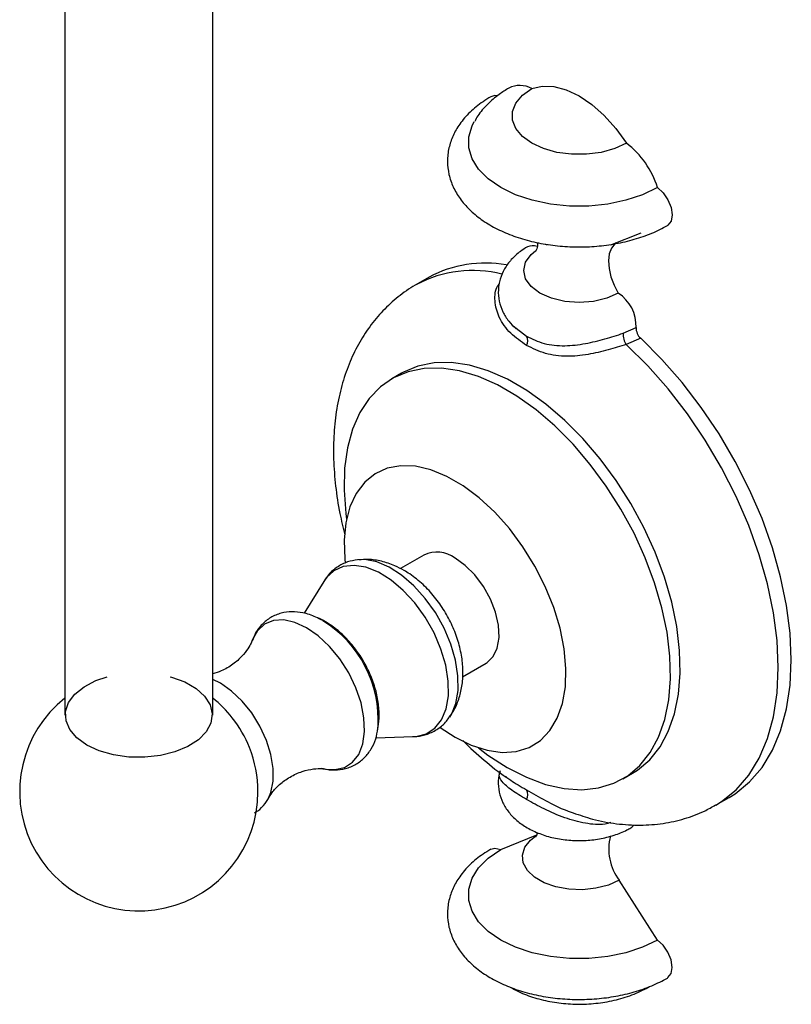
# Model space of a CAD drawing. Units: millimetres. Extents: x 5 to 995, y 5 to 995.
# Drawn here: x 854 to 882, y 759 to 794 of the extents above; entities that cross this region are included whole.
import ezdxf

# ---------------------------------------------------------------- set-up
doc = ezdxf.new("R2010")
doc.units = ezdxf.units.MM

msp = doc.modelspace()

# ---------------------------------------------------------------- linework, layer by layer
at = {"color": 7, "linetype": 'Continuous', "lineweight": 25}
for p, q in [((855.339, 840.305), (855.339, 769.108)), ((860.672, 769.108), (860.672, 840.305)), ((875.045, 786.08), (876.139, 786.508)), ((872.678, 786.108), (872.749, 786.08)), ((868.481, 784.909), (868.009, 784.637)), ((871.523, 783.157), (871.993, 782.783)), ((875.488, 782.891), (875.954, 783.099)), ((876.12, 782.709), (875.602, 782.479)), ((867.491, 781.452), (867.138, 781.247)), ((868.294, 774.89), (867.446, 774.401)), ((864.678, 773.938), (863.969, 772.791)), ((869.692, 770.502), (870.543, 770.993)), ((866.563, 768.298), (867.91, 768.338)), ((871.241, 766.907), (871.291, 766.868)), ((875.47, 766.813), (875.824, 767.017)), ((862.672, 766.098), (862.716, 766.185)), ((878.842, 765.873), (879.313, 766.145)), ((873.504, 765.654), (873.688, 765.595)), ((871.068, 764.267), (872.368, 764.798)), ((876.725, 761.001), (875.345, 763.159))]:
    msp.add_line(p, q, dxfattribs=at)
at = {"color": 8, "linetype": 'Continuous', "lineweight": 25}
msp.add_line((860.957, 770.262), (860.672, 770.401), dxfattribs=at)
at = {"color": 7, "linetype": 'Continuous', "lineweight": 25, "flags": 128}
for points in [[(872.188, 791.72), (872.568, 791.807), (872.988, 791.79), (873.435, 791.67), (873.897, 791.45), (874.358, 791.137), (874.806, 790.74), (875.226, 790.272), (875.606, 789.747)], [(870.933, 791.457), (870.861, 791.462), (870.711, 791.423)], [(875.606, 789.747), (875.183, 789.552), (874.695, 789.417), (874.167, 789.347), (873.626, 789.347), (873.099, 789.417), (872.611, 789.552), (872.188, 789.747), (871.851, 789.991), (871.616, 790.273), (871.495, 790.577), (871.495, 790.89), (871.616, 791.194), (871.851, 791.476), (872.188, 791.72)], [(876.725, 788.148), (876.191, 787.889), (875.587, 787.688), (874.932, 787.55), (874.245, 787.481), (873.548, 787.481), (872.862, 787.55), (872.206, 787.688), (871.602, 787.889), (871.068, 788.148), (870.62, 788.456), (870.272, 788.805), (870.033, 789.183), (869.912, 789.58), (869.912, 789.982), (870.033, 790.379), (870.112, 790.528)], [(876.725, 788.148), (876.932, 787.958), (877.103, 787.707), (877.216, 787.429), (877.256, 787.161), (877.216, 786.939), (877.103, 786.792), (877.082, 786.778)], [(875.215, 786.147), (875.185, 786.121), (875.064, 785.961), (874.987, 785.752), (874.958, 785.503), (874.977, 785.224), (875.045, 784.928), (875.158, 784.628), (875.311, 784.337)], [(875.311, 784.337), (874.897, 784.154), (874.414, 784.039), (873.897, 783.999), (873.379, 784.039), (872.897, 784.154), (872.483, 784.337), (872.165, 784.577), (871.965, 784.855), (871.897, 785.154), (871.965, 785.453), (872.165, 785.731), (872.324, 785.867)], [(879.313, 766.145), (879.53, 766.281), (880.049, 766.705), (880.499, 767.23), (880.874, 767.848), (881.17, 768.553), (881.384, 769.337), (881.514, 770.191), (881.557, 771.105), (881.514, 772.069), (881.384, 773.072), (881.17, 774.103), (880.874, 775.15), (880.499, 776.202), (880.049, 777.245), (879.53, 778.27), (878.947, 779.263), (878.307, 780.214), (877.617, 781.112), (876.885, 781.947), (876.12, 782.709)], [(875.824, 767.017), (876.005, 767.132), (876.445, 767.504), (876.818, 767.97), (877.118, 768.525), (877.342, 769.159), (877.486, 769.865), (877.548, 770.633), (877.527, 771.45), (877.424, 772.307), (877.24, 773.191), (876.977, 774.09), (876.64, 774.99), (876.233, 775.88), (875.762, 776.747), (875.233, 777.579), (874.654, 778.364), (874.033, 779.09), (873.379, 779.749), (872.7, 780.33), (872.007, 780.826), (871.309, 781.229), (870.615, 781.533), (869.937, 781.736), (869.282, 781.833), (868.661, 781.823), (868.082, 781.707), (867.553, 781.486), (867.491, 781.452)], [(871.304, 767.226), (872.001, 766.871), (872.688, 766.617), (873.356, 766.467), (873.995, 766.423), (874.596, 766.486), (875.151, 766.655), (875.652, 766.928), (876.092, 767.3), (876.464, 767.766), (876.765, 768.321), (876.988, 768.955), (877.132, 769.661), (877.194, 770.429), (877.173, 771.246), (877.07, 772.103), (876.886, 772.987), (876.624, 773.886), (876.287, 774.786), (875.88, 775.676), (875.409, 776.543), (874.88, 777.375), (874.301, 778.159), (873.68, 778.886), (873.025, 779.545), (872.346, 780.126), (871.653, 780.621), (870.955, 781.024), (870.262, 781.329), (869.583, 781.532), (868.929, 781.629), (868.308, 781.619), (867.728, 781.503), (867.2, 781.282), (866.728, 780.959), (866.321, 780.539), (865.984, 780.028), (865.722, 779.432), (865.538, 778.761), (865.435, 778.023), (865.414, 777.229), (865.476, 776.39), (865.503, 776.185)], [(868.884, 768.665), (869.418, 768.315), (870.002, 768.027), (870.573, 767.845), (871.119, 767.77), (871.629, 767.807), (872.092, 767.952), (872.498, 768.204), (872.839, 768.557), (873.106, 769.003), (873.295, 769.534), (873.401, 770.136), (873.423, 770.799), (873.359, 771.508), (873.211, 772.247), (872.982, 773), (872.677, 773.753), (872.303, 774.488), (871.867, 775.19), (871.38, 775.845), (870.85, 776.437), (870.29, 776.955), (869.711, 777.388), (869.126, 777.725), (868.547, 777.961), (867.987, 778.09), (867.457, 778.109), (866.97, 778.018), (866.534, 777.819), (866.16, 777.515), (865.855, 777.115), (865.626, 776.625), (865.478, 776.057), (865.414, 775.422), (865.436, 774.735), (865.448, 774.609)], [(870.543, 770.993), (870.576, 771.013), (870.796, 771.228), (870.943, 771.535), (871.007, 771.918), (870.985, 772.356), (870.879, 772.826), (870.695, 773.302), (870.441, 773.759), (870.132, 774.171), (869.785, 774.518), (869.418, 774.779)], [(856.131, 768.037), (855.772, 768.294), (855.518, 768.591), (855.38, 768.912), (855.364, 769.242), (855.472, 769.567), (855.698, 769.871), (856.033, 770.14), (856.459, 770.361), (856.869, 770.5)], [(859.141, 770.5), (859.183, 770.489), (859.666, 770.311), (860.071, 770.077), (860.379, 769.798), (860.577, 769.487), (860.654, 769.16), (860.608, 768.83), (860.44, 768.514), (860.158, 768.226), (859.775, 767.98), (859.31, 767.787), (858.783, 767.656), (858.22, 767.593), (857.648, 767.602), (857.091, 767.682), (856.578, 767.829), (856.131, 768.037), (856.131, 768.037)], [(870.269, 767.929), (870.607, 767.676), (871.304, 767.226)], [(875.76, 765.047), (875.798, 765.072), (875.87, 765.148)], [(876.725, 761.001), (876.191, 760.743), (875.587, 760.541), (874.932, 760.404), (874.245, 760.334), (873.548, 760.334), (872.862, 760.404), (872.206, 760.541), (871.602, 760.743), (871.068, 761.001), (870.62, 761.31), (870.272, 761.658), (870.033, 762.037), (869.912, 762.433), (869.912, 762.836), (870.033, 763.232), (870.272, 763.61), (870.62, 763.959), (871.068, 764.267)], [(870.712, 764.277), (870.861, 764.316), (871.068, 764.267)], [(877.082, 759.631), (877.103, 759.645), (877.216, 759.792), (877.256, 760.015), (877.216, 760.283), (877.103, 760.56), (876.932, 760.811), (876.725, 761.001)]]:
    msp.add_lwpolyline(points, dxfattribs=at)
at = {"color": 8, "linetype": 'Continuous', "lineweight": 25, "flags": 128}
for points in [[(878.834, 765.868), (879.04, 765.996), (879.564, 766.419), (880.018, 766.944), (880.396, 767.563), (880.695, 768.27), (880.911, 769.057), (881.042, 769.914), (881.086, 770.833), (881.042, 771.802), (880.911, 772.81), (880.695, 773.846), (880.396, 774.899), (880.018, 775.955), (879.564, 777.004), (879.04, 778.032), (878.452, 779.029), (877.806, 779.983), (877.111, 780.882), (876.373, 781.718), (875.602, 782.479)], [(869.226, 769.047), (869.287, 769.143), (869.449, 769.537), (869.53, 770.004), (869.526, 770.528), (869.437, 771.092), (869.267, 771.674), (869.022, 772.254), (868.709, 772.812), (868.341, 773.328), (867.931, 773.783), (867.492, 774.162), (867.04, 774.452), (866.592, 774.641), (866.163, 774.724), (865.904, 774.719)], [(867.91, 768.338), (868.01, 768.345), (868.38, 768.441), (868.691, 768.645), (868.934, 768.95), (869.1, 769.345), (869.182, 769.816), (869.177, 770.345), (869.086, 770.913), (868.912, 771.5), (868.662, 772.084), (868.343, 772.645), (867.969, 773.161), (867.552, 773.615), (867.108, 773.989), (866.652, 774.271), (866.202, 774.449), (865.773, 774.518), (865.381, 774.475), (865.041, 774.321), (864.764, 774.062), (864.678, 773.938)], [(864.063, 772.268), (863.641, 772.462), (863.237, 772.549), (862.867, 772.525), (862.545, 772.392), (862.286, 772.155), (862.1, 771.823), (862.085, 771.786)], [(864.758, 767.168), (865.079, 767.15), (865.427, 767.228), (865.719, 767.414), (865.943, 767.7), (866.09, 768.074), (866.154, 768.521), (866.132, 769.022), (866.026, 769.556), (865.84, 770.103), (865.58, 770.64), (865.259, 771.144), (864.889, 771.595), (864.484, 771.975), (864.063, 772.268)], [(862.716, 766.185), (862.772, 766.327), (862.855, 766.73), (862.855, 767.191), (862.772, 767.69), (862.61, 768.205), (862.376, 768.713), (862.079, 769.193), (861.733, 769.623), (861.354, 769.984), (860.957, 770.262)], [(875.345, 763.159), (874.956, 762.984), (874.506, 762.867), (874.02, 762.815), (873.528, 762.832), (873.056, 762.917), (872.634, 763.065), (872.285, 763.266), (872.029, 763.51), (871.883, 763.782), (871.853, 764.067), (871.942, 764.347), (872.144, 764.607), (872.32, 764.75)]]:
    msp.add_lwpolyline(points, dxfattribs=at)
at = {"color": 7, "linetype": 'Continuous', "lineweight": 25}
for centre, radius, start, end in [((871.761, 790.927), 0.901, 61.7375, 116.6049), ((873.654, 787.189), 3.218, 17.3435, 52.6558), ((872.217, 785.629), 0.42, 67.3585, 116.447), ((870.498, 781.217), 4.207, 79.4566, 118.6511), ((874.531, 783.146), 1.424, 358.1017, 56.7764), ((876.097, 782.838), 0.611, 175.0334, 215.9503), ((876.457, 783.082), 0.503, 178.1279, 227.8955), ((871.766, 782.61), 0.285, 326.111, 37.3213), ((868.763, 773.897), 1.099, 53.3838, 115.3058), ((862.435, 768.933), 4.215, 356.4214, 58.3026), ((858.005, 766.353), 4.3, 128.3275, 0), ((858.005, 766.353), 4.3, 38.3043, 51.6725), ((857.975, 766.335), 4.335, 21.7582, 38.2364), ((858.005, 766.353), 4.3, 0, 21.6903), ((871.738, 766.253), 0.312, 324.9683, 31.7141), ((876.863, 764.293), 1.895, 165.9575, 216.7458)]:
    msp.add_arc(centre, radius, start, end, dxfattribs=at)
at = {"color": 8, "linetype": 'Continuous', "lineweight": 25}
msp.add_arc((870.055, 780.852), 4.303, 75.7675, 118.1031, dxfattribs=at)
at = {"color": 7, "linetype": 'Continuous', "lineweight": 25}
for points, knots in [([(871.359, 791.732), (871.242, 791.661), (870.964, 791.489), (870.586, 791.157), (870.287, 790.824), (870.164, 790.599), (870.128, 790.532)], [0, 0, 0, 0, 0.233966, 0.558258, 0.86824, 1, 1, 1, 1]), ([(870.712, 791.423), (870.616, 791.365), (870.342, 791.198), (869.949, 790.877), (869.587, 790.462), (869.335, 790.024), (869.181, 789.57), (869.128, 789.095), (869.184, 788.616), (869.341, 788.161), (869.591, 787.736), (869.931, 787.344), (870.359, 786.987), (870.871, 786.675), (871.455, 786.415), (872.094, 786.214), (872.772, 786.077), (873.472, 786.005), (874.182, 785.998), (874.885, 786.058), (875.569, 786.182), (876.219, 786.372), (876.72, 786.579), (876.993, 786.729), (877.082, 786.778)], [0, 0, 0, 0, 0.027167, 0.077797, 0.128221, 0.171722, 0.213814, 0.258749, 0.302435, 0.345728, 0.389616, 0.43499, 0.482189, 0.530879, 0.580338, 0.629871, 0.679235, 0.728434, 0.777559, 0.826732, 0.876047, 0.925643, 0.975649, 1, 1, 1, 1]), ([(872.387, 786.167), (872.39, 786.153), (872.407, 786.083), (872.385, 785.939), (872.336, 785.853), (872.342, 785.861), (872.343, 785.863)], [0, 0, 0, 0, 0.10729, 0.552999, 0.882039, 1, 1, 1, 1]), ([(872.03, 786.006), (871.947, 785.954), (871.733, 785.821), (871.445, 785.561), (871.194, 785.222), (871.033, 784.85), (870.965, 784.451), (870.998, 784.046), (871.133, 783.66), (871.34, 783.323), (871.53, 783.143), (871.621, 783.056)], [0, 0, 0, 0, 0.08038, 0.205939, 0.324257, 0.437444, 0.548228, 0.665834, 0.779912, 0.894019, 1, 1, 1, 1]), ([(868.038, 784.649), (868.019, 784.64), (867.776, 784.521), (867.359, 784.207), (866.803, 783.712), (866.324, 783.133), (865.914, 782.489), (865.578, 781.778), (865.318, 781.004), (865.136, 780.169), (865.038, 779.28), (865.023, 778.345), (865.096, 777.377), (865.232, 776.466), (865.379, 775.877), (865.442, 775.622)], [0, 0, 0, 0, 0.006757, 0.085021, 0.16286, 0.241001, 0.320251, 0.401313, 0.484686, 0.570549, 0.658677, 0.748487, 0.839246, 0.930248, 1, 1, 1, 1]), ([(871.993, 782.783), (872.202, 782.684), (872.618, 782.486), (873.354, 782.414), (874.109, 782.501), (874.846, 782.685), (875.274, 782.822), (875.488, 782.891)], [0, 0, 0, 0, 0.214328, 0.428447, 0.625439, 0.812627, 1, 1, 1, 1]), ([(875.602, 782.479), (875.386, 782.415), (874.95, 782.285), (874.195, 782.106), (873.42, 782.033), (872.664, 782.129), (872.224, 782.344), (872.003, 782.451)], [0, 0, 0, 0, 0.178736, 0.361327, 0.559208, 0.778915, 1, 1, 1, 1]), ([(865.903, 774.716), (865.782, 774.696), (865.52, 774.653), (865.161, 774.467), (864.868, 774.221), (864.739, 774.018), (864.684, 773.931)], [0, 0, 0, 0, 0.24471, 0.525803, 0.797979, 1, 1, 1, 1]), ([(867.58, 774.334), (867.47, 774.393), (867.208, 774.533), (866.772, 774.673), (866.332, 774.746), (866.06, 774.723), (865.95, 774.714)], [0, 0, 0, 0, 0.218492, 0.519381, 0.806249, 1, 1, 1, 1]), ([(869.212, 769.046), (869.264, 769.116), (869.409, 769.313), (869.564, 769.691), (869.682, 770.162), (869.718, 770.673), (869.674, 771.217), (869.544, 771.78), (869.332, 772.342), (869.045, 772.882), (868.69, 773.386), (868.27, 773.838), (867.89, 774.146), (867.648, 774.292), (867.58, 774.334)], [0, 0, 0, 0, 0.044265, 0.12347, 0.20491, 0.290308, 0.380474, 0.474421, 0.569622, 0.665048, 0.761258, 0.859165, 0.959996, 1, 1, 1, 1]), ([(864.643, 772.524), (864.561, 772.567), (864.33, 772.692), (863.955, 772.814), (863.531, 772.859), (863.131, 772.806), (862.761, 772.653), (862.448, 772.402), (862.223, 772.114), (862.137, 771.897), (862.1, 771.802)], [0, 0, 0, 0, 0.084286, 0.240484, 0.374226, 0.501911, 0.639615, 0.771232, 0.900695, 1, 1, 1, 1]), ([(866.615, 768.572), (866.631, 768.638), (866.684, 768.858), (866.687, 769.263), (866.626, 769.779), (866.477, 770.311), (866.252, 770.834), (865.96, 771.33), (865.606, 771.782), (865.2, 772.18), (864.807, 772.445), (864.554, 772.592), (864.454, 772.625), (864.453, 772.626)], [0, 0, 0, 0, 0.044765, 0.14771, 0.256157, 0.367278, 0.478424, 0.589569, 0.701603, 0.815447, 0.931317, 0.999152, 1, 1, 1, 1]), ([(862.08, 771.777), (862.073, 771.759), (862.053, 771.7), (861.947, 771.502), (861.735, 771.227), (861.406, 770.936), (861.027, 770.71), (860.776, 770.638), (860.672, 770.608)], [0, 0, 0, 0, 0.075904, 0.240064, 0.423616, 0.627806, 0.846092, 1, 1, 1, 1]), ([(867.887, 768.348), (867.939, 768.347), (868.124, 768.34), (868.442, 768.423), (868.807, 768.606), (869.076, 768.832), (869.187, 769.006), (869.224, 769.065)], [0, 0, 0, 0, 0.09631, 0.345614, 0.612078, 0.87034, 1, 1, 1, 1]), ([(864.604, 767.207), (864.627, 767.199), (864.783, 767.146), (865.073, 767.131), (865.474, 767.174), (865.846, 767.326), (866.164, 767.572), (866.403, 767.889), (866.566, 768.24), (866.613, 768.501), (866.635, 768.624)], [0, 0, 0, 0, 0.024207, 0.167722, 0.304628, 0.45238, 0.593455, 0.732075, 0.873334, 1, 1, 1, 1]), ([(869.702, 768.199), (869.706, 768.194), (869.949, 767.936), (870.471, 767.492), (870.997, 767.05), (871.278, 766.865), (871.286, 766.86)], [0, 0, 0, 0, 0.008708, 0.495031, 0.984838, 1, 1, 1, 1]), ([(862.681, 766.109), (862.722, 766.178), (862.818, 766.336), (863.084, 766.623), (863.459, 766.898), (863.898, 767.095), (864.305, 767.184), (864.604, 767.191), (864.701, 767.175), (864.74, 767.169)], [0, 0, 0, 0, 0.117793, 0.267271, 0.431223, 0.601178, 0.762378, 0.903983, 1, 1, 1, 1]), ([(871.043, 767.108), (871.017, 766.989), (870.96, 766.734), (870.999, 766.336), (871.132, 765.95), (871.351, 765.604), (871.648, 765.299), (872.023, 765.037), (872.471, 764.826), (872.979, 764.675), (873.523, 764.593), (874.082, 764.581), (874.636, 764.64), (875.157, 764.769), (875.528, 764.918), (875.717, 765.023), (875.763, 765.049)], [0, 0, 0, 0, 0.061564, 0.131417, 0.199175, 0.26695, 0.337254, 0.41178, 0.490485, 0.571404, 0.652324, 0.733071, 0.814165, 0.896172, 0.974396, 1, 1, 1, 1]), ([(862.178, 765.59), (862.192, 765.596), (862.32, 765.652), (862.504, 765.85), (862.67, 766.058), (862.718, 766.194), (862.724, 766.212)], [0, 0, 0, 0, 0.05723, 0.499479, 0.936329, 1, 1, 1, 1]), ([(873.686, 765.589), (873.916, 765.51), (874.434, 765.331), (875.245, 765.183), (876.099, 765.128), (876.921, 765.19), (877.696, 765.364), (878.335, 765.592), (878.69, 765.799), (878.824, 765.877)], [0, 0, 0, 0, 0.132808, 0.298164, 0.459161, 0.614898, 0.765465, 0.911726, 1, 1, 1, 1]), ([(872.382, 764.883), (872.381, 764.858), (872.376, 764.786), (872.335, 764.73), (872.342, 764.737), (872.343, 764.739)], [0, 0, 0, 0, 0.268936, 0.807077, 1, 1, 1, 1]), ([(870.712, 764.276), (870.616, 764.218), (870.342, 764.052), (869.949, 763.731), (869.587, 763.315), (869.335, 762.878), (869.181, 762.424), (869.128, 761.948), (869.184, 761.469), (869.341, 761.015), (869.591, 760.59), (869.931, 760.197), (870.359, 759.841), (870.871, 759.528), (871.455, 759.268), (872.094, 759.068), (872.772, 758.93), (873.472, 758.858), (874.182, 758.852), (874.885, 758.911), (875.569, 759.036), (876.219, 759.225), (876.72, 759.432), (876.993, 759.582), (877.082, 759.631)], [0, 0, 0, 0, 0.027167, 0.077797, 0.128221, 0.171722, 0.213814, 0.258749, 0.302435, 0.345728, 0.389616, 0.43499, 0.482189, 0.530879, 0.580338, 0.629871, 0.679235, 0.728434, 0.777559, 0.826732, 0.876047, 0.925643, 0.975649, 1, 1, 1, 1]), ([(871.432, 759.292), (871.523, 759.24), (871.792, 759.086), (872.294, 758.908), (872.922, 758.756), (873.582, 758.682), (874.253, 758.684), (874.921, 758.765), (875.575, 758.928), (876.078, 759.126), (876.353, 759.277), (876.435, 759.322)], [0, 0, 0, 0, 0.063057, 0.184644, 0.308931, 0.433556, 0.558442, 0.684536, 0.812814, 0.944645, 1, 1, 1, 1])]:
    msp.add_open_spline(points, degree=3, knots=knots, dxfattribs=at)
at = {"color": 8, "linetype": 'Continuous', "lineweight": 25}
for points, knots in [([(872.003, 782.451), (871.802, 782.588), (871.4, 782.859), (870.985, 783.438), (870.836, 784.045), (870.867, 784.492), (870.997, 784.654), (871.02, 784.683)], [0, 0, 0, 0, 0.256576, 0.511555, 0.741203, 0.953106, 1, 1, 1, 1]), ([(871.993, 766.073), (871.807, 766.185), (871.434, 766.409), (871.103, 766.71), (870.98, 766.928), (871.046, 767.073), (871.062, 767.107)], [0, 0, 0, 0, 0.312161, 0.62402, 0.910931, 1, 1, 1, 1]), ([(871.291, 766.868), (871.335, 766.834), (871.509, 766.696), (871.791, 766.537), (872.003, 766.417)], [0, 0, 0, 0, 0.248189, 1, 1, 1, 1]), ([(872.003, 766.417), (872.225, 766.294), (872.668, 766.05), (873.191, 765.753), (873.489, 765.659), (873.504, 765.654)], [0, 0, 0, 0, 0.488279, 0.973517, 1, 1, 1, 1]), ([(875.046, 765.239), (874.976, 765.219), (874.689, 765.138), (874.107, 765.198), (873.355, 765.399), (872.618, 765.728), (872.202, 765.958), (871.993, 766.073)], [0, 0, 0, 0, 0.0700798, 0.2842864, 0.509711, 0.7547365, 1, 1, 1, 1])]:
    msp.add_open_spline(points, degree=3, knots=knots, dxfattribs=at)

doc.saveas('drawing.dxf')
